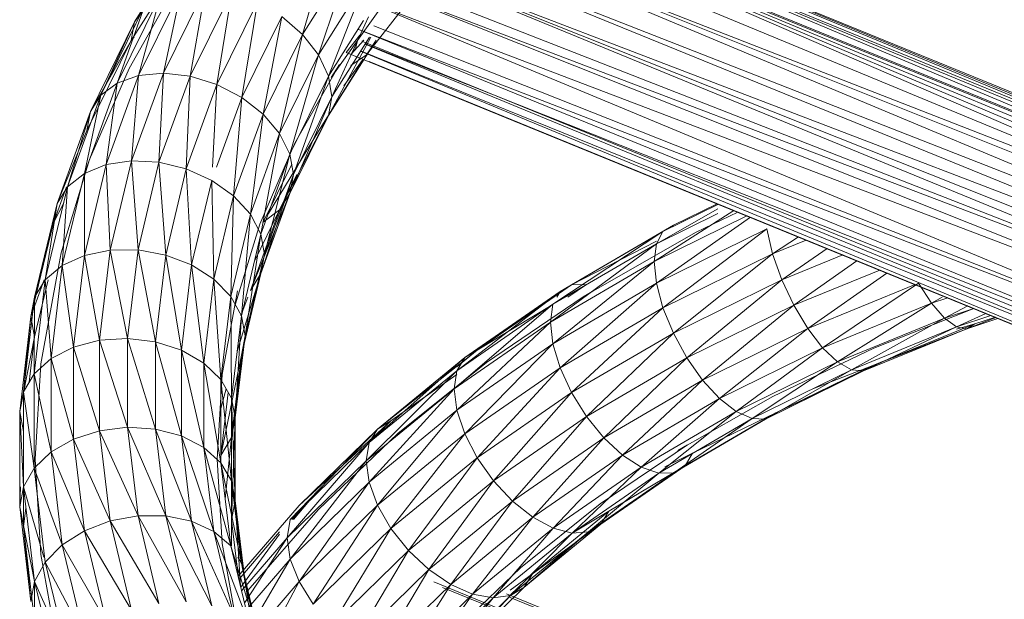
# Model space of a CAD drawing. Units: inches. Extents: x 11223 to 17943, y -2085 to 2667.
# Drawn here: x 14895 to 15041, y 1291 to 1377 of the extents above; entities that cross this region are included whole.
import ezdxf

# ---------------------------------------------------------------- set-up
doc = ezdxf.new("R2010")
doc.units = ezdxf.units.IN
doc.header["$MEASUREMENT"] = 0

msp = doc.modelspace()

# ---------------------------------------------------------------- linework, layer by layer
at = {"lineweight": 9}
for p, q in [((14954.8, 1401.69), (15115.35, 1336.16)), ((14953.3, 1401.44), (15106.25, 1338.11)), ((14953.3, 1401.44), (15106.21, 1338.88)), ((14953.3, 1401.44), (15106.3, 1337.01)), ((14955.66, 1401.34), (15106.18, 1339.48)), ((14955.66, 1401.33), (15106.21, 1338.91)), ((14951.37, 1400.21), (15106.35, 1335.79)), ((14951.37, 1400.21), (15106.3, 1336.96)), ((14951.37, 1400.21), (15104.95, 1333.64)), ((14951.37, 1400.21), (15104.07, 1335.44)), ((14949.3, 1398.06), (15104.95, 1333.6)), ((14956.47, 1398.37), (15113.89, 1334.06)), ((14947.23, 1395.13), (15104.96, 1331.94)), ((14947.23, 1395.13), (15104.95, 1333.54)), ((14947.23, 1395.13), (15104.98, 1329.04)), ((14945.3, 1391.64), (15104.73, 1326.51)), ((14945.3, 1391.64), (15104.98, 1329.03)), ((14912.52, 1376.3), (14920.62, 1389.18)), ((14941.63, 1388.67), (14937.41, 1374.41)), ((14943.8, 1388.22), (15104.04, 1322.33)), ((14943.8, 1388.22), (15104.29, 1324.28)), ((14943.8, 1388.22), (15104.73, 1326.51)), ((14920.13, 1386.42), (14912.52, 1376.3)), ((14937.41, 1374.41), (14944.6, 1385.83)), ((14944.6, 1385.83), (14939.77, 1371.4)), ((15104.04, 1322.33), (14944.52, 1384.75)), ((15103.84, 1319.49), (14944.81, 1382.95)), ((14944.81, 1382.95), (15104.04, 1322.33)), ((14919.13, 1382.51), (14911.68, 1369.39)), ((14916.79, 1368.68), (14923.04, 1381.36)), ((14923.04, 1381.36), (14920.76, 1368.22)), ((14939.77, 1371.4), (14946.88, 1382.69)), ((14946.88, 1371.38), (14955.3, 1382.2)), ((14909.93, 1367.22), (14916.37, 1380.3)), ((14912.01, 1373.52), (14916.28, 1380.3)), ((14913.1, 1368.34), (14919.45, 1381.23)), ((14916.37, 1380.3), (14913.1, 1368.34)), ((14919.45, 1381.23), (14916.79, 1368.68)), ((14920.76, 1368.22), (14926.89, 1380.67)), ((14926.89, 1380.67), (14924.72, 1366.99)), ((15103.84, 1319.49), (14945.25, 1380.01)), ((15102.65, 1314.44), (14945.25, 1380.01)), ((14907.49, 1365.4), (14914, 1378.62)), ((14914, 1378.62), (14909.93, 1367.22)), ((14912.52, 1376.3), (14914, 1378.62)), ((14924.72, 1366.99), (14930.74, 1379.2)), ((14930.74, 1379.2), (14928.42, 1365.07)), ((14945.59, 1379.37), (14941.26, 1368.26)), ((14941.67, 1368.06), (14949.72, 1379.36)), ((14928.42, 1365.07), (14934.32, 1377.07)), ((14934.32, 1377.07), (14931.59, 1362.6)), ((14934.32, 1377.07), (14937.41, 1374.41)), ((14941.76, 1365.19), (14947.2, 1377.04)), ((14905.96, 1363), (14912.52, 1376.3)), ((14912.52, 1376.3), (14907.49, 1365.4)), ((14912.01, 1373.52), (14912.52, 1376.3)), ((14941.26, 1368.26), (14946.45, 1376.5)), ((15102.65, 1314.44), (14947.97, 1375.7)), ((14912.44, 1374.01), (14912.01, 1373.52)), ((14931.59, 1362.6), (14937.41, 1374.41)), ((14937.41, 1374.41), (14934.02, 1359.73)), ((14937.41, 1374.41), (14939.77, 1371.4)), ((14941.26, 1362.4), (14947.53, 1374.01)), ((14941.76, 1365.19), (14947.32, 1374.01)), ((14943.9, 1371.75), (14945.92, 1374.34)), ((15102.65, 1314.44), (14945.62, 1375.2)), ((15102.38, 1311.18), (14945.62, 1375.2)), ((14905.44, 1360.18), (14912.01, 1373.52)), ((14912.01, 1373.52), (14905.96, 1363)), ((14941.26, 1362.4), (14948.31, 1373.6)), ((14944.63, 1371.49), (14946.49, 1373.59)), ((14945.54, 1373.47), (14945.27, 1372.28)), ((14946.49, 1373.59), (14946.23, 1373.43)), ((14946.23, 1373.43), (15104.37, 1308.92)), ((15102.65, 1308.59), (14946.68, 1373)), ((15102.38, 1311.18), (14946.69, 1373.02)), ((14948.31, 1373.6), (14946.88, 1371.38)), ((14934.02, 1359.73), (14939.77, 1371.4)), ((14939.77, 1371.4), (14935.55, 1356.68)), ((14939.77, 1371.4), (14941.26, 1368.26)), ((14943.9, 1371.75), (15104.05, 1306.35)), ((14946.88, 1371.38), (14944.6, 1369.83)), ((14944.63, 1371.49), (14945.27, 1372.28)), ((15102.65, 1308.59), (14946.03, 1371.97)), ((15103.84, 1306.45), (14946.03, 1371.96)), ((14936.27, 1358.31), (14942.9, 1369.97)), ((14939.77, 1360.09), (14946.47, 1370.72)), ((14941.67, 1368.06), (14942.9, 1369.97)), ((14946.41, 1370.74), (14943.55, 1366.82)), ((14947.27, 1370.41), (14955.66, 1366.99)), ((15103.84, 1306.45), (14947.3, 1370.4)), ((14911.68, 1369.39), (14905.82, 1355.87)), ((14908.3, 1355.12), (14913.1, 1368.34)), ((14909.93, 1367.22), (14913.1, 1368.34)), ((14912.07, 1355.68), (14916.79, 1368.68)), ((14913.1, 1368.34), (14912.07, 1355.68)), ((14913.1, 1368.34), (14916.79, 1368.68)), ((14916.79, 1368.68), (14916.12, 1355.46)), ((14916.12, 1355.46), (14920.76, 1368.22)), ((14916.79, 1368.68), (14920.76, 1368.22)), ((14920.76, 1368.22), (14920.17, 1354.47)), ((14920.76, 1368.22), (14924.72, 1366.99)), ((14935.55, 1356.68), (14941.26, 1368.26)), ((14936.08, 1353.64), (14941.26, 1368.26)), ((14945.74, 1369.54), (14939.77, 1360.09)), ((14941.76, 1365.19), (14941.26, 1368.26)), ((14905.06, 1353.81), (14909.93, 1367.22)), ((14907.49, 1365.4), (14909.93, 1367.22)), ((14909.93, 1367.22), (14908.3, 1355.12)), ((14920.17, 1354.47), (14924.72, 1366.99)), ((14924.72, 1366.99), (14924.06, 1354.73)), ((14924.72, 1366.99), (14928.42, 1365.07)), ((14902.57, 1351.84), (14907.49, 1365.4)), ((14907.49, 1365.4), (14905.06, 1353.81)), ((14905.96, 1363), (14907.49, 1365.4)), ((14935.55, 1350.82), (14941.76, 1365.19)), ((14936.08, 1353.64), (14941.76, 1365.19)), ((14941.76, 1365.19), (14941.26, 1362.4)), ((14924.66, 1354.73), (14928.42, 1365.07)), ((14928.42, 1365.07), (14927.19, 1350.48)), ((14928.42, 1365.07), (14931.59, 1362.6)), ((14901.01, 1349.35), (14905.96, 1363)), ((14905.96, 1363), (14902.57, 1351.84)), ((14905.44, 1360.18), (14905.96, 1363)), ((14927.19, 1350.48), (14931.59, 1362.6)), ((14931.59, 1362.6), (14929.68, 1347.77)), ((14931.59, 1362.6), (14934.02, 1359.73)), ((14941.26, 1362.4), (14934.02, 1348.42)), ((14935.55, 1350.82), (14941.26, 1362.4)), ((14941.26, 1362.4), (14939.77, 1360.09)), ((14905.44, 1360.18), (14901.01, 1349.35)), ((14929.68, 1347.77), (14934.02, 1359.73)), ((14934.02, 1359.73), (14931.24, 1344.8)), ((14939.77, 1360.09), (14932.35, 1347.85)), ((14934.02, 1359.73), (14935.55, 1356.68)), ((14936.27, 1358.31), (14931.06, 1346.28)), ((14931.24, 1344.8), (14935.55, 1356.68)), ((14931.77, 1341.79), (14935.55, 1356.68)), ((14936.08, 1353.64), (14935.55, 1356.68)), ((14901.61, 1342.05), (14905.82, 1355.87)), ((14905.06, 1353.81), (14908.3, 1355.12)), ((14905.08, 1341.66), (14908.3, 1355.12)), ((14908.3, 1355.12), (14912.07, 1355.68)), ((14908.3, 1355.12), (14908.91, 1342.45)), ((14908.91, 1342.45), (14912.07, 1355.68)), ((14912.07, 1355.68), (14913.02, 1342.47)), ((14912.07, 1355.68), (14916.12, 1355.46)), ((14913.02, 1342.47), (14916.12, 1355.46)), ((14916.12, 1355.46), (14917.12, 1341.71)), ((14916.12, 1355.46), (14920.17, 1354.47)), ((14931.59, 1346.6), (14935.81, 1355.17)), ((14901.79, 1340.16), (14905.06, 1353.81)), ((14902.57, 1351.84), (14905.06, 1353.81)), ((14905.06, 1353.81), (14905.08, 1341.66)), ((14917.12, 1341.71), (14920.17, 1354.47)), ((14920.17, 1354.47), (14920.95, 1340.24)), ((14920.17, 1354.47), (14923.95, 1352.77)), ((14931.24, 1338.95), (14936.08, 1353.64)), ((14931.77, 1341.79), (14936.08, 1353.64)), ((14934.02, 1348.42), (14936.59, 1353.64)), ((14936.08, 1353.64), (14935.55, 1350.82)), ((14920.95, 1340.24), (14923.95, 1352.77)), ((14923.95, 1352.77), (14924.24, 1338.15)), ((14923.95, 1352.77), (14927.19, 1350.48)), ((14899.27, 1338.04), (14902.57, 1351.84)), ((14900.47, 1346.5), (14902.41, 1351.84)), ((14901.01, 1349.35), (14902.57, 1351.84)), ((14902.57, 1351.84), (14901.79, 1340.16)), ((14935.55, 1350.82), (14929.68, 1336.45)), ((14931.24, 1338.95), (14935.55, 1350.82)), ((14935.55, 1350.82), (14934.02, 1348.42)), ((14897.68, 1335.45), (14901.01, 1349.35)), ((14901.01, 1349.35), (14899.27, 1338.04)), ((14902, 1349.46), (14900.47, 1346.5)), ((14900.47, 1346.5), (14901.01, 1349.35)), ((14924.24, 1338.15), (14927.19, 1350.48)), ((14927.19, 1350.48), (14926.76, 1335.58)), ((14927.19, 1350.48), (14929.68, 1347.77)), ((14999, 1349.22), (14990.86, 1345.22)), ((14998.9, 1349.32), (14992.4, 1346.13)), ((14926.76, 1335.58), (14929.68, 1347.77)), ((14929.68, 1347.77), (14928.35, 1332.71)), ((14929.68, 1336.45), (14934.02, 1348.42)), ((14929.68, 1347.77), (14931.24, 1344.8)), ((14934.02, 1348.42), (14930.28, 1340.78)), ((14934.02, 1348.42), (14931.59, 1346.6)), ((14989.56, 1340.77), (15001.38, 1348.31)), ((14989.89, 1343.39), (14999, 1348.58)), ((14999, 1347.86), (14989.89, 1343.39)), ((14995.78, 1345.11), (15001.98, 1348.07)), ((14897.14, 1332.57), (14900.47, 1346.5)), ((14900.47, 1346.5), (14897.68, 1335.45)), ((14927.31, 1333.99), (14931.06, 1346.28)), ((15003.31, 1347.52), (14989.56, 1340.77)), ((14989.89, 1337.53), (15003.82, 1347.32)), ((14928.35, 1332.71), (14931.24, 1344.8)), ((14928.89, 1329.74), (14931.24, 1344.8)), ((14931.77, 1341.79), (14931.24, 1344.8)), ((14974.54, 1334.4), (14990.86, 1345.22)), ((14975.61, 1336.29), (14992.4, 1346.13)), ((14990.86, 1345.22), (14975.61, 1336.29)), ((14992.4, 1346.13), (14977.31, 1337.3)), ((14995.78, 1345.11), (14980.45, 1336.36)), ((15006.26, 1345.57), (14989.89, 1337.53)), ((14989.89, 1343.39), (14990.86, 1345.22)), ((14990.86, 1333.9), (15006.26, 1345.57)), ((15007.12, 1341.89), (15006.26, 1345.57)), ((14974.17, 1331.76), (14989.89, 1343.39)), ((14989.89, 1343.39), (14974.54, 1334.4)), ((14977.31, 1337.3), (14989.89, 1343.75)), ((14989.56, 1340.77), (14989.89, 1343.39)), ((15007.12, 1341.89), (15010.95, 1344.4)), ((15012.11, 1343.93), (15007.12, 1341.89)), ((14901.61, 1342.05), (14901.16, 1339.64)), ((14905.08, 1341.66), (14908.91, 1342.45)), ((14907.32, 1329.07), (14908.91, 1342.45)), ((14908.91, 1342.45), (14913.02, 1342.47)), ((14908.91, 1342.45), (14911.46, 1329.34)), ((14911.46, 1329.34), (14913.02, 1342.47)), ((14913.02, 1342.47), (14915.59, 1328.83)), ((14913.02, 1342.47), (14917.12, 1341.71)), ((15007.12, 1341.89), (14990.86, 1333.9)), ((14992.4, 1330.13), (15007.12, 1341.89)), ((15008.48, 1338.03), (15007.12, 1341.89)), ((15008.48, 1338.03), (15015.21, 1342.66)), ((14901.79, 1340.16), (14905.08, 1341.66)), ((14903.46, 1328.06), (14905.08, 1341.66)), ((14905.08, 1341.66), (14907.32, 1329.07)), ((14915.59, 1328.83), (14917.12, 1341.71)), ((14917.12, 1341.71), (14919.45, 1327.58)), ((14917.12, 1341.71), (14920.95, 1340.24)), ((14928.35, 1326.86), (14931.77, 1341.79)), ((14928.89, 1329.74), (14931.77, 1341.79)), ((14931.77, 1341.79), (14931.24, 1338.95)), ((14989.56, 1340.77), (14974.17, 1331.76)), ((14974.54, 1328.55), (14989.56, 1340.77)), ((14989.89, 1337.53), (14989.56, 1340.77)), ((15017.52, 1341.72), (15008.48, 1338.03)), ((15010.25, 1334.25), (15019.63, 1340.86)), ((14898.61, 1325.59), (14901.16, 1339.64)), ((14899.27, 1338.04), (14901.79, 1340.16)), ((14900.15, 1326.36), (14901.79, 1340.16)), ((14901.79, 1340.16), (14903.46, 1328.06)), ((14919.45, 1327.58), (14920.95, 1340.24)), ((14920.95, 1340.24), (14922.76, 1325.69)), ((14920.95, 1340.24), (14924.24, 1338.15)), ((14931.24, 1338.95), (14927.72, 1327.4)), ((14928.35, 1326.86), (14931.24, 1338.95)), ((14931.24, 1338.95), (14929.68, 1336.45)), ((15023.03, 1339.47), (15010.25, 1334.25)), ((15012.32, 1330.82), (15024.07, 1339.04)), ((14899.08, 1338.04), (14897.14, 1332.57)), ((14897.61, 1324.09), (14899.27, 1338.04)), ((14897.68, 1329.6), (14899.7, 1338.04)), ((14897.68, 1335.45), (14899.27, 1338.04)), ((14899.27, 1338.04), (14900.15, 1326.36)), ((14922.76, 1325.69), (14924.24, 1338.15)), ((14924.24, 1338.15), (14925.3, 1323.27)), ((14924.24, 1338.15), (14926.76, 1335.58)), ((14989.89, 1337.53), (14974.54, 1328.55)), ((14975.61, 1324.98), (14989.89, 1337.53)), ((14990.86, 1333.9), (14989.89, 1337.53)), ((15008.48, 1338.03), (14992.4, 1330.13)), ((14994.4, 1326.46), (15008.48, 1338.03)), ((15010.25, 1334.25), (15008.48, 1338.03)), ((15014.54, 1327.96), (15028.76, 1337.53)), ((15030.68, 1334.55), (15028.76, 1337.53)), ((14925.51, 1323.97), (14927.77, 1336.41)), ((14927.31, 1333.99), (14927.77, 1336.41)), ((14960.3, 1324.54), (14975.61, 1336.29)), ((14961.47, 1326.5), (14977.31, 1337.3)), ((14975.61, 1336.29), (14961.47, 1326.5)), ((14977.31, 1337.3), (14963.32, 1327.61)), ((14975.13, 1335.44), (14975.61, 1336.29)), ((14975.61, 1336.29), (14977.31, 1337.3)), ((14979.53, 1337.36), (14976.77, 1335.44)), ((14977.31, 1337.3), (14979.53, 1337.36)), ((14980.45, 1336.36), (14979.04, 1335.52)), ((15028.27, 1337.33), (15012.32, 1330.82)), ((14896.02, 1321.41), (14897.68, 1335.45)), ((14897.14, 1332.57), (14897.68, 1335.45)), ((14897.68, 1335.45), (14897.61, 1324.09)), ((14925.3, 1323.27), (14926.76, 1335.58)), ((14926.76, 1335.58), (14926.9, 1320.49)), ((14926.76, 1335.58), (14928.35, 1332.71)), ((14929.29, 1335.44), (14928.26, 1332.71)), ((14964.69, 1325.79), (14979.04, 1335.52)), ((15030.68, 1334.55), (15014.54, 1327.96)), ((15016.76, 1325.87), (15030.68, 1334.55)), ((15030.68, 1334.55), (15032.25, 1335.44)), ((15033.1, 1335.35), (15030.68, 1334.55)), ((15032.6, 1332.34), (15030.68, 1334.55)), ((14959.9, 1321.88), (14974.54, 1334.4)), ((14974.54, 1334.4), (14960.3, 1324.54)), ((14963.32, 1327.61), (14974.54, 1334.36)), ((14974.17, 1331.76), (14974.54, 1334.4)), ((14990.86, 1333.9), (14975.61, 1324.98)), ((14977.31, 1321.3), (14990.86, 1333.9)), ((14992.4, 1330.13), (14990.86, 1333.9)), ((15010.25, 1334.25), (14994.4, 1326.46)), ((14996.73, 1323.16), (15010.25, 1334.25)), ((15012.32, 1330.82), (15010.25, 1334.25)), ((15036.96, 1333.78), (15022.11, 1327.91)), ((15032.6, 1332.34), (15036.05, 1334.15)), ((15036.94, 1333.78), (15032.6, 1332.34)), ((14895.47, 1318.5), (14897.14, 1332.57)), ((14897.14, 1332.57), (14896.02, 1321.41)), ((14897.68, 1329.6), (14897.14, 1332.57)), ((14926.9, 1320.49), (14928.35, 1332.71)), ((14927.44, 1317.55), (14928.35, 1332.71)), ((14928.89, 1329.74), (14928.35, 1332.71)), ((14974.17, 1331.76), (14959.9, 1321.88)), ((14960.3, 1318.69), (14974.17, 1331.76)), ((14974.54, 1328.55), (14974.17, 1331.76)), ((15032.6, 1332.34), (15016.76, 1325.87)), ((15018.83, 1324.7), (15032.6, 1332.34)), ((15034.38, 1331.05), (15032.6, 1332.34)), ((15034.38, 1331.05), (15038.73, 1333.05)), ((15039.48, 1332.75), (15034.38, 1331.05)), ((15035.92, 1330.77), (15040.23, 1332.44)), ((15040.54, 1332.31), (15035.92, 1330.77)), ((15037.1, 1331.52), (15040.16, 1332.47)), ((15012.32, 1330.82), (14996.73, 1323.16)), ((14999.24, 1320.44), (15012.32, 1330.82)), ((15014.54, 1327.96), (15012.32, 1330.82)), ((15034.38, 1331.05), (15018.83, 1324.7)), ((15020.6, 1324.52), (15034.38, 1331.05)), ((15035.92, 1330.77), (15020.6, 1324.52)), ((15037.1, 1331.52), (15021.96, 1325.34)), ((15021.96, 1325.34), (15035.92, 1330.77)), ((15034.38, 1330.69), (15037.1, 1331.52)), ((15035.92, 1330.77), (15034.38, 1331.05)), ((15037.1, 1331.52), (15035.92, 1330.77)), ((14897.68, 1329.6), (14895.47, 1318.5)), ((14896.88, 1322.87), (14897.68, 1329.6)), ((14903.46, 1328.06), (14907.32, 1329.07)), ((14907.32, 1329.07), (14911.46, 1329.34)), ((14907.32, 1315.65), (14907.32, 1329.07)), ((14907.32, 1329.07), (14911.46, 1316.16)), ((14911.46, 1316.16), (14911.46, 1329.34)), ((14911.46, 1329.34), (14915.59, 1315.9)), ((14911.46, 1329.34), (14915.59, 1328.83)), ((14915.59, 1315.9), (14915.59, 1328.83)), ((14915.59, 1328.83), (14919.45, 1314.88)), ((14915.59, 1328.83), (14919.45, 1327.58)), ((14926.9, 1314.64), (14928.89, 1329.74)), ((14927.44, 1317.55), (14928.89, 1329.74)), ((14928.89, 1329.74), (14928.35, 1326.86)), ((14992.4, 1330.13), (14977.31, 1321.3)), ((14979.53, 1317.76), (14992.4, 1330.13)), ((14994.4, 1326.46), (14992.4, 1330.13)), ((14900.15, 1326.36), (14903.46, 1328.06)), ((14903.46, 1314.41), (14903.46, 1328.06)), ((14903.46, 1328.06), (14907.32, 1315.65)), ((14919.45, 1314.88), (14919.45, 1327.58)), ((14919.45, 1327.58), (14922.76, 1313.18)), ((14919.45, 1327.58), (14922.76, 1325.69)), ((14948.53, 1315.9), (14963.32, 1327.61)), ((14974.54, 1328.55), (14960.3, 1318.69)), ((14963.32, 1327.61), (14960.3, 1325.14)), ((14961.47, 1315.19), (14974.54, 1328.55)), ((14961.47, 1326.5), (14963.32, 1327.61)), ((14975.61, 1324.98), (14974.54, 1328.55)), ((15014.54, 1327.96), (14999.24, 1320.44)), ((15001.74, 1318.49), (15014.54, 1327.96)), ((15007.13, 1320.75), (15022.11, 1327.91)), ((15016.76, 1325.87), (15014.54, 1327.96)), ((14897.61, 1324.09), (14900.15, 1326.36)), ((14900.15, 1312.51), (14900.15, 1326.36)), ((14900.15, 1326.36), (14903.46, 1314.41)), ((14928.35, 1326.86), (14925.3, 1311.96)), ((14926.9, 1314.64), (14928.35, 1326.86)), ((14947.28, 1313.88), (14961.47, 1326.5)), ((14961.47, 1326.5), (14948.53, 1315.9)), ((14951.55, 1315.24), (14964.69, 1325.79)), ((14960.3, 1324.54), (14961.47, 1326.5)), ((14994.4, 1326.46), (14979.53, 1317.76)), ((14982.11, 1314.6), (14994.4, 1326.46)), ((14996.73, 1323.16), (14994.4, 1326.46)), ((15016.76, 1325.87), (15001.74, 1318.49)), ((15004.08, 1317.45), (15016.76, 1325.87)), ((15018.83, 1324.7), (15016.76, 1325.87)), ((14898.61, 1325.59), (14897.76, 1311.43)), ((14922.76, 1313.18), (14922.76, 1325.69)), ((14922.76, 1325.69), (14925.3, 1310.91)), ((14922.76, 1325.69), (14925.3, 1323.27)), ((14946.85, 1311.19), (14960.3, 1324.54)), ((14960.3, 1324.54), (14947.28, 1313.88)), ((14959.9, 1321.88), (14960.3, 1324.54)), ((14975.61, 1324.98), (14961.47, 1315.19)), ((14963.32, 1311.61), (14975.61, 1324.98)), ((14977.31, 1321.3), (14975.61, 1324.98)), ((15018.83, 1324.7), (15004.08, 1317.45)), ((15006.08, 1317.38), (15018.83, 1324.7)), ((15020.6, 1324.52), (15006.08, 1317.38)), ((15021.96, 1325.34), (15007.62, 1318.29)), ((15007.62, 1318.29), (15020.6, 1324.52)), ((15013.09, 1321.88), (15021.96, 1325.34)), ((15020.6, 1324.52), (15018.83, 1324.7)), ((15021.96, 1325.34), (15020.6, 1324.52)), ((14896.02, 1321.41), (14897.61, 1324.09)), ((14897.61, 1310.09), (14897.61, 1324.09)), ((14897.61, 1324.09), (14900.15, 1312.51)), ((14925.51, 1323.97), (14924.76, 1311.43)), ((14925.3, 1310.91), (14925.3, 1323.27)), ((14925.3, 1323.27), (14926.9, 1308.23)), ((14925.3, 1323.27), (14926.9, 1320.49)), ((14950.52, 1317.13), (14960.3, 1323.99)), ((14996.73, 1323.16), (14982.11, 1314.6)), ((14984.88, 1312.04), (14996.73, 1323.16)), ((14999.24, 1320.44), (14996.73, 1323.16)), ((14895.47, 1318.5), (14896.02, 1321.41)), ((14896.02, 1307.32), (14896.02, 1321.41)), ((14896.02, 1321.41), (14897.61, 1310.09)), ((14926.11, 1321.87), (14925.3, 1318.94)), ((14959.9, 1321.88), (14946.85, 1311.19)), ((14947.28, 1308.02), (14959.9, 1321.88)), ((14960.3, 1318.69), (14959.9, 1321.88)), ((14925.3, 1311.96), (14926.41, 1321.33)), ((14927.44, 1305.32), (14926.9, 1320.49)), ((14927.44, 1317.55), (14926.9, 1320.49)), ((14926.9, 1308.23), (14926.9, 1320.49)), ((14977.31, 1321.3), (14963.32, 1311.61)), ((14965.73, 1308.21), (14977.31, 1321.3)), ((14979.53, 1317.76), (14977.31, 1321.3)), ((14999.24, 1320.44), (14984.88, 1312.04)), ((14987.65, 1310.25), (14999.24, 1320.44)), ((14993.07, 1312.72), (15007.13, 1320.75)), ((15001.74, 1318.49), (14999.24, 1320.44)), ((14895.47, 1304.37), (14895.47, 1318.5)), ((14896.02, 1315.55), (14895.47, 1318.5)), ((14895.47, 1318.5), (14896.02, 1307.32)), ((14960.3, 1318.69), (14947.28, 1308.02)), ((14948.53, 1304.59), (14960.3, 1318.69)), ((14961.47, 1315.19), (14960.3, 1318.69)), ((15001.74, 1318.49), (14987.65, 1310.25)), ((14990.23, 1309.35), (15001.74, 1318.49)), ((15004.08, 1317.45), (15001.74, 1318.49)), ((14926.9, 1302.38), (14927.44, 1317.55)), ((14927.44, 1317.55), (14926.9, 1314.64)), ((14927.44, 1305.32), (14927.44, 1317.55)), ((14936.89, 1304.58), (14950.52, 1317.13)), ((14950.52, 1317.13), (14947.28, 1313.97)), ((14948.53, 1315.9), (14950.52, 1317.13)), ((14979.53, 1317.76), (14965.73, 1308.21)), ((14968.55, 1305.21), (14979.53, 1317.76)), ((14982.11, 1314.6), (14979.53, 1317.76)), ((15004.08, 1317.45), (14990.23, 1309.35)), ((14992.45, 1309.41), (15004.08, 1317.45)), ((15006.08, 1317.38), (14992.45, 1309.41)), ((15007.62, 1318.29), (14994.15, 1310.42)), ((14994.15, 1310.42), (15006.08, 1317.38)), ((14995.22, 1312.31), (15007.62, 1318.29)), ((15006.08, 1317.38), (15004.08, 1317.45)), ((15007.62, 1318.29), (15006.08, 1317.38)), ((14903.46, 1314.41), (14907.32, 1315.65)), ((14907.32, 1315.65), (14911.46, 1316.16)), ((14908.91, 1302.28), (14907.32, 1315.65)), ((14907.32, 1315.65), (14913.02, 1303.03)), ((14913.02, 1303.03), (14911.46, 1316.16)), ((14911.46, 1316.16), (14917.12, 1303.01)), ((14911.46, 1316.16), (14915.59, 1315.9)), ((14917.12, 1303.01), (14915.59, 1315.9)), ((14915.59, 1315.9), (14920.95, 1302.22)), ((14915.59, 1315.9), (14919.45, 1314.88)), ((14935.56, 1302.48), (14948.53, 1315.9)), ((14948.53, 1315.9), (14936.89, 1304.58)), ((14947.28, 1313.88), (14948.53, 1315.9)), ((14900.15, 1312.51), (14903.46, 1314.41)), ((14905.08, 1300.8), (14903.46, 1314.41)), ((14903.46, 1314.41), (14908.91, 1302.28)), ((14920.95, 1302.22), (14919.45, 1314.88)), ((14919.45, 1314.88), (14924.24, 1300.72)), ((14919.45, 1314.88), (14922.76, 1313.18)), ((14926.9, 1314.64), (14925.3, 1311.96)), ((14926.9, 1314.64), (14925.94, 1305.57)), ((14926.9, 1302.38), (14926.9, 1314.64)), ((14951.55, 1315.24), (14939.73, 1303.94)), ((14961.47, 1315.19), (14948.53, 1304.59)), ((14950.52, 1301.13), (14961.47, 1315.19)), ((14963.32, 1311.61), (14961.47, 1315.19)), ((14982.11, 1314.6), (14968.55, 1305.21)), ((14971.57, 1302.82), (14982.11, 1314.6)), ((14984.88, 1312.04), (14982.11, 1314.6)), ((14924.24, 1300.72), (14922.76, 1313.18)), ((14922.76, 1313.18), (14926.76, 1298.6)), ((14922.76, 1313.18), (14925.3, 1310.91)), ((14935.11, 1299.76), (14947.28, 1313.88)), ((14947.28, 1313.88), (14935.56, 1302.48)), ((14946.85, 1311.19), (14947.28, 1313.88)), ((14981.57, 1304.8), (14994.49, 1313.56)), ((14994.49, 1313.56), (14993.07, 1312.72)), ((14897.61, 1310.09), (14900.15, 1312.51)), ((14897.76, 1311.43), (14898.61, 1297.28)), ((14901.79, 1298.71), (14900.15, 1312.51)), ((14900.15, 1312.51), (14905.08, 1300.8)), ((14924.76, 1311.43), (14925.51, 1298.9)), ((14946.85, 1311.19), (14935.11, 1299.76)), ((14935.56, 1296.62), (14946.85, 1311.19)), ((14947.28, 1308.02), (14946.85, 1311.19)), ((14963.32, 1311.61), (14950.52, 1301.13)), ((14953.12, 1297.88), (14963.32, 1311.61)), ((14965.73, 1308.21), (14963.32, 1311.61)), ((14984.88, 1312.04), (14971.57, 1302.82)), ((14974.59, 1301.2), (14984.88, 1312.04)), ((14987.65, 1310.25), (14984.88, 1312.04)), ((14995.22, 1312.31), (14991.13, 1310.29)), ((14995.22, 1312.31), (14994.15, 1310.42)), ((14896.02, 1307.32), (14897.61, 1310.09)), ((14899.27, 1296.14), (14897.61, 1310.09)), ((14897.61, 1310.09), (14901.79, 1298.71)), ((14926.76, 1298.6), (14925.3, 1310.91)), ((14925.3, 1310.91), (14928.35, 1296.01)), ((14925.3, 1310.91), (14926.9, 1308.23)), ((14987.65, 1310.25), (14974.59, 1301.2)), ((14977.4, 1300.46), (14987.65, 1310.25)), ((14994.15, 1310.42), (14981.67, 1301.77)), ((14982.83, 1303.73), (14994.15, 1310.42)), ((14990.23, 1309.35), (14987.65, 1310.25)), ((14994.15, 1310.42), (14992.45, 1309.41)), ((14990.23, 1309.35), (14977.4, 1300.46)), ((14992.45, 1309.41), (14979.81, 1300.66)), ((14979.81, 1300.66), (14990.23, 1309.35)), ((14981.67, 1301.77), (14992.45, 1309.41)), ((14992.45, 1309.41), (14990.23, 1309.35)), ((14895.61, 1307.32), (14895.47, 1304.37)), ((14895.47, 1304.37), (14896.02, 1307.32)), ((14896.02, 1301.46), (14896.02, 1307.32)), ((14897.68, 1293.27), (14896.02, 1307.32)), ((14896.02, 1307.32), (14899.05, 1296.88)), ((14928.89, 1293.13), (14926.9, 1308.23)), ((14927.44, 1305.32), (14926.9, 1308.23)), ((14928.35, 1296.01), (14926.9, 1308.23)), ((14947.28, 1308.02), (14935.56, 1296.62)), ((14936.89, 1293.27), (14947.28, 1308.02)), ((14948.53, 1304.59), (14947.28, 1308.02)), ((14965.73, 1308.21), (14953.12, 1297.88)), ((14956.14, 1295.05), (14965.73, 1308.21)), ((14968.55, 1305.21), (14965.73, 1308.21)), ((14927.44, 1305.32), (14926.9, 1302.38)), ((14928.89, 1293.13), (14927.44, 1305.32)), ((14928.2, 1292.58), (14927.44, 1305.32)), ((14935.81, 1302.48), (14939.01, 1305.93)), ((14939.01, 1305.93), (14936.06, 1302.48)), ((14897.14, 1290.3), (14895.47, 1304.37)), ((14896.02, 1301.46), (14895.47, 1304.37)), ((14895.47, 1304.37), (14897.68, 1293.27)), ((14896.39, 1304.14), (14896.02, 1301.46)), ((14936.89, 1304.58), (14927.89, 1294.06)), ((14929.31, 1291.97), (14939.73, 1303.94)), ((14948.53, 1304.59), (14936.89, 1293.27)), ((14939.01, 1289.93), (14948.53, 1304.59)), ((14950.52, 1301.13), (14948.53, 1304.59)), ((14968.55, 1305.21), (14956.14, 1295.05)), ((14959.39, 1292.85), (14968.55, 1305.21)), ((14971.57, 1302.82), (14968.55, 1305.21)), ((14969.74, 1295.31), (14981.57, 1304.8)), ((14908.91, 1302.28), (14913.02, 1303.03)), ((14916.12, 1290.04), (14913.02, 1303.03)), ((14913.02, 1303.03), (14920.17, 1290.26)), ((14913.02, 1303.03), (14917.12, 1303.01)), ((14920.17, 1290.26), (14917.12, 1303.01)), ((14917.12, 1303.01), (14923.95, 1289.7)), ((14917.12, 1303.01), (14920.95, 1302.22)), ((14935.11, 1299.76), (14935.56, 1302.48)), ((14971.57, 1302.82), (14959.39, 1292.85)), ((14962.64, 1291.41), (14971.57, 1302.82)), ((14982.83, 1303.73), (14971.5, 1294.44)), ((14974.59, 1301.2), (14971.57, 1302.82)), ((14982.83, 1303.73), (14977.4, 1300.44)), ((14982.83, 1303.73), (14981.67, 1301.77)), ((14897.68, 1287.42), (14896.02, 1301.46)), ((14896.02, 1301.46), (14897.14, 1290.3)), ((14905.08, 1300.8), (14908.91, 1302.28)), ((14912.07, 1289.04), (14908.91, 1302.28)), ((14908.91, 1302.28), (14916.12, 1290.04)), ((14923.95, 1289.7), (14920.95, 1302.22)), ((14920.95, 1302.22), (14927.19, 1288.39)), ((14920.95, 1302.22), (14924.24, 1300.72)), ((14926.9, 1302.38), (14926.86, 1298.6)), ((14927.92, 1293.76), (14926.9, 1302.38)), ((14950.52, 1301.13), (14939.01, 1289.93)), ((14941.77, 1286.83), (14950.52, 1301.13)), ((14953.12, 1297.88), (14950.52, 1301.13)), ((14974.59, 1301.2), (14962.64, 1291.41)), ((14965.66, 1290.85), (14974.59, 1301.2)), ((14981.67, 1301.77), (14970.25, 1292.42)), ((14971.5, 1294.44), (14981.67, 1301.77)), ((14977.4, 1300.46), (14974.59, 1301.2)), ((14981.67, 1301.77), (14979.81, 1300.66)), ((14901.79, 1298.71), (14905.08, 1300.8)), ((14908.3, 1287.35), (14905.08, 1300.8)), ((14905.08, 1300.8), (14912.07, 1289.04)), ((14927.19, 1288.39), (14924.24, 1300.72)), ((14924.24, 1300.72), (14929.68, 1286.42)), ((14924.24, 1300.72), (14926.76, 1298.6)), ((14933.99, 1300.64), (14927.96, 1293.6)), ((14928.24, 1292.44), (14933.99, 1300.32)), ((14935.11, 1299.76), (14928.37, 1291.89)), ((14928.87, 1290.16), (14935.11, 1299.76)), ((14935.56, 1296.62), (14935.11, 1299.76)), ((14977.4, 1300.46), (14965.66, 1290.85)), ((14979.81, 1300.66), (14968.26, 1291.19)), ((14968.26, 1291.19), (14977.4, 1300.46)), ((14970.25, 1292.42), (14979.81, 1300.66)), ((14979.81, 1300.66), (14977.4, 1300.46)), ((14899.27, 1296.14), (14901.79, 1298.71)), ((14905.06, 1285.06), (14901.79, 1298.71)), ((14901.79, 1298.71), (14908.3, 1287.35)), ((14925.51, 1298.9), (14927.77, 1286.46)), ((14929.68, 1286.42), (14926.76, 1298.6)), ((14926.76, 1298.6), (14931.24, 1283.92)), ((14898.61, 1297.28), (14901.16, 1283.23)), ((14927.82, 1296.88), (14928.35, 1296.01)), ((14935.56, 1296.62), (14928.8, 1288.72)), ((14929.35, 1285.95), (14935.56, 1296.62)), ((14936.89, 1293.27), (14935.56, 1296.62)), ((14953.12, 1297.88), (14941.77, 1286.83)), ((14944.99, 1284.19), (14953.12, 1297.88)), ((14956.14, 1295.05), (14953.12, 1297.88)), ((14897.68, 1293.27), (14899.27, 1296.14)), ((14902.57, 1282.34), (14899.27, 1296.14)), ((14899.27, 1296.14), (14905.06, 1285.06)), ((14928.89, 1293.13), (14928.35, 1296.01)), ((14931.24, 1283.92), (14928.35, 1296.01)), ((14931.77, 1281.08), (14928.35, 1296.01)), ((14969.74, 1295.31), (14959.1, 1285.13)), ((14956.14, 1295.05), (14944.99, 1284.19)), ((14948.44, 1282.19), (14956.14, 1295.05)), ((14959.39, 1292.85), (14956.14, 1295.05)), ((14971.5, 1294.44), (14968.18, 1291.99)), ((14971.5, 1294.44), (14968.26, 1291.29)), ((14971.5, 1294.44), (14970.25, 1292.42)), ((14897.14, 1290.3), (14897.68, 1293.27)), ((14897.65, 1293.27), (14897.68, 1287.42)), ((14901.01, 1279.38), (14897.68, 1293.27)), ((14897.68, 1293.27), (14902.57, 1282.34)), ((14931.77, 1281.08), (14928.89, 1293.13)), ((14931.24, 1278.07), (14928.89, 1293.13)), ((14936.89, 1293.27), (14929.63, 1284.79)), ((14931.61, 1283.28), (14936.89, 1293.27)), ((14939.01, 1289.93), (14936.89, 1293.27)), ((14959.39, 1292.85), (14948.44, 1282.19)), ((14951.89, 1280.95), (14959.39, 1292.85)), ((15103.76, 1233.22), (14956.86, 1293.22)), ((15103.76, 1233.21), (14958.16, 1292.42)), ((15103.76, 1233.23), (14958.16, 1292.42)), ((14962.64, 1291.41), (14959.39, 1292.85)), ((14970.25, 1292.42), (14959.98, 1282.42)), ((14970.25, 1292.42), (14968.26, 1291.19)), ((14962.64, 1291.41), (14951.89, 1280.95)), ((14955.1, 1280.57), (14962.64, 1291.41)), ((14965.66, 1290.85), (14955.1, 1280.57)), ((14968.26, 1291.19), (14957.86, 1281.07)), ((14957.86, 1281.07), (14965.66, 1290.85)), ((14959.98, 1282.42), (14968.26, 1291.19)), ((14965.66, 1290.85), (14962.64, 1291.41)), ((14968.26, 1291.19), (14965.66, 1290.85)), ((15103.76, 1235.92), (14967.68, 1291.46)), ((15103.76, 1235.85), (14967.97, 1291.01))]:
    msp.add_line(p, q, dxfattribs=at)

doc.saveas('drawing.dxf')
